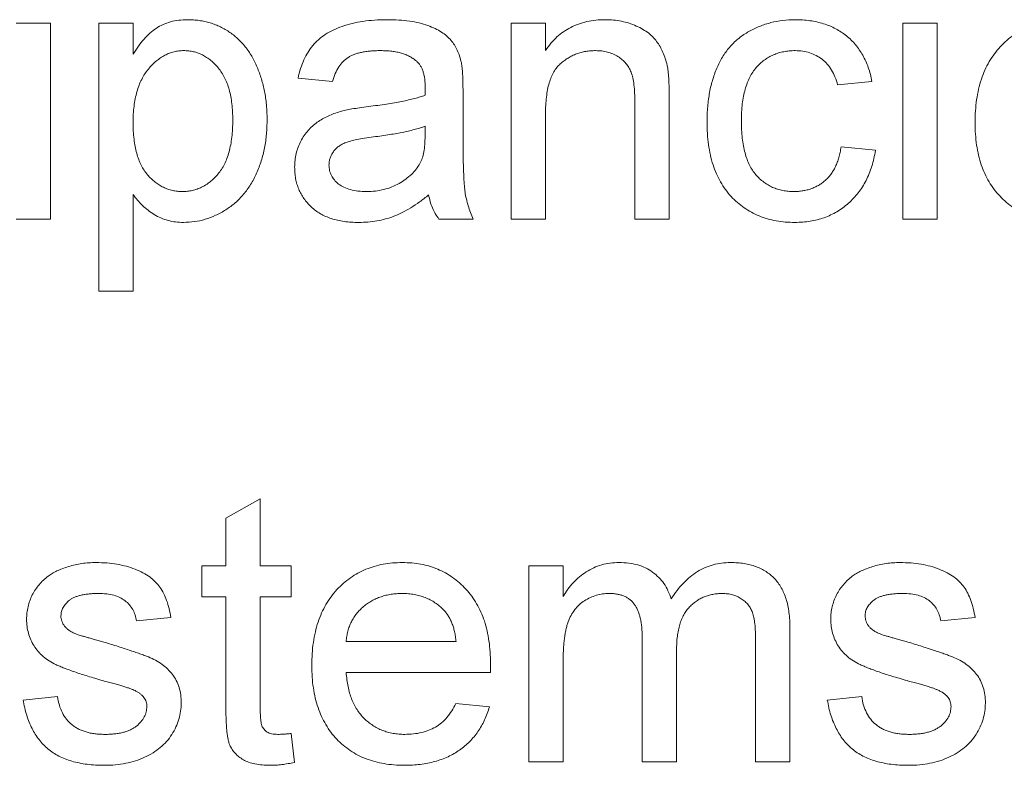
# Paper-space layout '_Back' of a CAD drawing. Units: millimetres. Extents: x -744 to 80, y -52 to 1931.
# Drawn here: x -321 to -313, y 499 to 504 of the extents above; entities that cross this region are included whole.
import ezdxf

# ---------------------------------------------------------------- set-up
doc = ezdxf.new("R2010")
doc.units = ezdxf.units.MM

psp = doc.layouts.new('_Back')

# ---------------------------------------------------------------- linework, layer by layer
at = {"color": 7, "linetype": 'Continuous', "lineweight": 15}
for p, q in [((-320.8053, 504.2229), (-320.5419, 504.2229)), ((-320.5419, 504.2229), (-320.5419, 502.7214)), ((-320.1731, 502.1682), (-320.1731, 504.2229)), ((-320.1731, 504.2229), (-319.9097, 504.2229)), ((-319.9097, 504.2229), (-319.9097, 503.9846)), ((-317.0121, 502.7214), (-317.0121, 504.2229)), ((-317.0121, 504.2229), (-316.7487, 504.2229)), ((-316.7487, 504.2229), (-316.7487, 504.0134)), ((-314.0092, 504.2229), (-313.7457, 504.2229)), ((-314.0092, 502.7214), (-314.0092, 504.2229)), ((-313.7457, 504.2229), (-313.7457, 502.7214)), ((-318.3819, 503.7751), (-318.6453, 503.8014)), ((-314.2462, 503.7751), (-314.5096, 503.7487)), ((-317.3809, 503.6948), (-317.3809, 503.3734)), ((-316.0638, 502.7214), (-316.0638, 503.6178)), ((-315.8004, 503.6401), (-315.8004, 502.7214)), ((-316.7487, 503.5265), (-316.7487, 502.7214)), ((-317.6719, 503.3561), (-317.6707, 503.4326)), ((-314.4833, 503.2746), (-314.2199, 503.2482)), ((-319.9097, 502.9099), (-319.9097, 502.1682)), ((-320.5419, 502.7214), (-320.8053, 502.7214)), ((-317.3019, 502.7214), (-317.5653, 502.7214)), ((-316.7487, 502.7214), (-317.0121, 502.7214)), ((-315.8004, 502.7214), (-316.0638, 502.7214)), ((-313.7457, 502.7214), (-314.0092, 502.7214)), ((-319.9097, 502.1682), (-320.1731, 502.1682)), ((-319.1985, 500.4274), (-318.9351, 500.5772)), ((-318.9351, 500.5772), (-318.9351, 500.0619)), ((-319.1985, 500.0619), (-319.1985, 500.4274)), ((-319.3829, 499.8248), (-319.3829, 500.0619)), ((-319.3829, 500.0619), (-319.1985, 500.0619)), ((-318.9351, 500.0619), (-318.698, 500.0619)), ((-318.698, 500.0619), (-318.698, 499.8248)), ((-316.8771, 500.0619), (-316.6137, 500.0619)), ((-316.8771, 498.5604), (-316.8771, 500.0619)), ((-316.6137, 500.0619), (-316.6137, 499.8277)), ((-319.1985, 499.8248), (-319.3829, 499.8248)), ((-319.1985, 498.9823), (-319.1985, 499.8248)), ((-318.698, 499.8248), (-318.9351, 499.8248)), ((-318.9351, 499.8248), (-318.9351, 498.9728)), ((-319.6199, 499.6667), (-319.8834, 499.6404)), ((-313.456, 499.6667), (-313.7194, 499.6404)), ((-314.8751, 499.5861), (-314.8751, 498.5604)), ((-318.2765, 499.4823), (-317.4336, 499.4823)), ((-316.0078, 498.5604), (-316.0078, 499.5182)), ((-315.1386, 498.5604), (-315.1386, 499.4889)), ((-315.7444, 499.4169), (-315.7444, 498.5604)), ((-316.6137, 499.3251), (-316.6137, 498.5604)), ((-317.1714, 499.2453), (-318.2765, 499.2453)), ((-320.7526, 499.0345), (-320.4892, 499.0609)), ((-317.4365, 499.0082), (-317.1784, 498.9819)), ((-314.5887, 499.0345), (-314.3253, 499.0609)), ((-318.698, 498.7777), (-318.6716, 498.5567)), ((-316.6137, 498.5604), (-316.8771, 498.5604)), ((-315.7444, 498.5604), (-316.0078, 498.5604)), ((-314.8751, 498.5604), (-315.1386, 498.5604))]:
    psp.add_line(p, q, dxfattribs=at)
for points, knots in [([(-319.9097, 503.9846), (-319.8965, 504.0055), (-319.871, 504.0459), (-319.8282, 504.1004), (-319.7822, 504.146), (-319.7335, 504.1841), (-319.6803, 504.2133), (-319.6224, 504.2346), (-319.559, 504.247), (-319.515, 504.2485), (-319.4923, 504.2492)], [0, 0, 0, 0, 0.142734, 0.274956, 0.39849, 0.515177, 0.62981, 0.746853, 0.869328, 1, 1, 1, 1]), ([(-319.4923, 504.2492), (-319.4772, 504.2489), (-319.4474, 504.2482), (-319.4032, 504.2435), (-319.3603, 504.2363), (-319.3187, 504.2256), (-319.2787, 504.2115), (-319.2401, 504.1944), (-319.2026, 504.1748), (-319.1668, 504.1516), (-319.1329, 504.1257), (-319.1004, 504.0978), (-319.0708, 504.0665), (-319.0427, 504.0334), (-319.0172, 503.9974), (-318.9941, 503.9587), (-318.9727, 503.9179), (-318.9475, 503.8596), (-318.9207, 503.7832), (-318.899, 503.6868), (-318.8848, 503.5864), (-318.8832, 503.518), (-318.8824, 503.4832)], [0, 0, 0, 0, 0.04121, 0.081481, 0.120996, 0.160043, 0.198525, 0.236577, 0.275095, 0.313831, 0.352844, 0.391585, 0.430509, 0.470104, 0.510101, 0.550744, 0.592943, 0.635861, 0.723833, 0.813378, 0.90519, 1, 1, 1, 1]), ([(-318.6453, 503.8014), (-318.6393, 503.8261), (-318.6276, 503.8738), (-318.6019, 503.9404), (-318.5708, 503.9995), (-318.5344, 504.0523), (-318.4896, 504.0978), (-318.4371, 504.1379), (-318.3755, 504.1713), (-318.3061, 504.1996), (-318.2294, 504.222), (-318.1463, 504.2379), (-318.0575, 504.2474), (-317.9964, 504.2486), (-317.9649, 504.2492)], [0, 0, 0, 0, 0.085104, 0.164331, 0.238077, 0.308278, 0.378099, 0.450841, 0.528541, 0.611943, 0.701454, 0.795479, 0.894775, 1, 1, 1, 1]), ([(-317.9649, 504.2492), (-317.9342, 504.2487), (-317.8756, 504.2477), (-317.7923, 504.2396), (-317.7179, 504.226), (-317.6526, 504.2062), (-317.5959, 504.1821), (-317.5469, 504.1557), (-317.5058, 504.1259), (-317.4724, 504.0927), (-317.4456, 504.0555), (-317.4239, 504.0144), (-317.4058, 503.969), (-317.3978, 503.9367), (-317.3937, 503.9199)], [0, 0, 0, 0, 0.127702, 0.243368, 0.347189, 0.441283, 0.526055, 0.60282, 0.672114, 0.735775, 0.797778, 0.861765, 0.928534, 1, 1, 1, 1]), ([(-316.7487, 504.0134), (-316.7351, 504.0321), (-316.7085, 504.0688), (-316.6621, 504.1174), (-316.6109, 504.1579), (-316.5559, 504.1919), (-316.4958, 504.2173), (-316.4316, 504.2359), (-316.3629, 504.2472), (-316.3156, 504.2485), (-316.2914, 504.2492)], [0, 0, 0, 0, 0.128951, 0.252973, 0.373396, 0.492638, 0.612688, 0.736276, 0.865056, 1, 1, 1, 1]), ([(-316.2914, 504.2492), (-316.2703, 504.2487), (-316.2284, 504.2477), (-316.1671, 504.2385), (-316.1084, 504.2231), (-316.053, 504.202), (-316.0024, 504.1757), (-315.9571, 504.1465), (-315.9198, 504.1118), (-315.8888, 504.0737), (-315.8636, 504.0319), (-315.8426, 503.9868), (-315.8255, 503.938), (-315.8179, 503.9037), (-315.814, 503.8862)], [0, 0, 0, 0, 0.09645, 0.190682, 0.281885, 0.372981, 0.460286, 0.541495, 0.618093, 0.691476, 0.764762, 0.840053, 0.91821, 1, 1, 1, 1]), ([(-315.5106, 503.4664), (-315.5104, 503.4861), (-315.5099, 503.5251), (-315.5062, 503.5827), (-315.5001, 503.6383), (-315.4913, 503.692), (-315.4805, 503.7439), (-315.4663, 503.7937), (-315.4503, 503.8417), (-315.4319, 503.8877), (-315.4109, 503.9315), (-315.3872, 503.9726), (-315.3605, 504.0107), (-315.3318, 504.0463), (-315.2999, 504.0788), (-315.2657, 504.1086), (-315.2289, 504.1354), (-315.1768, 504.167), (-315.1078, 504.1999), (-315.0207, 504.2285), (-314.9299, 504.2459), (-314.8681, 504.2481), (-314.8369, 504.2492)], [0, 0, 0, 0, 0.05069, 0.100064, 0.147868, 0.194213, 0.239564, 0.283798, 0.326868, 0.369348, 0.410747, 0.451432, 0.490875, 0.5299, 0.568726, 0.607396, 0.646183, 0.685355, 0.76375, 0.841544, 0.919958, 1, 1, 1, 1]), ([(-314.8369, 504.2492), (-314.8172, 504.2488), (-314.7787, 504.248), (-314.7224, 504.2422), (-314.6687, 504.2328), (-314.6179, 504.2192), (-314.5696, 504.2019), (-314.5243, 504.1804), (-314.4817, 504.1553), (-314.4421, 504.1263), (-314.4054, 504.0939), (-314.3725, 504.0578), (-314.3424, 504.0189), (-314.3163, 503.9764), (-314.2929, 503.9309), (-314.2739, 503.8817), (-314.2575, 503.8297), (-314.25, 503.7935), (-314.2462, 503.7751)], [0, 0, 0, 0, 0.070794, 0.13893, 0.203761, 0.267247, 0.328285, 0.388484, 0.447711, 0.506494, 0.565373, 0.623849, 0.682432, 0.742429, 0.8035, 0.866802, 0.932061, 1, 1, 1, 1]), ([(-313.456, 503.4594), (-313.4555, 503.4899), (-313.4545, 503.549), (-313.4453, 503.6352), (-313.4301, 503.7161), (-313.4095, 503.7921), (-313.3821, 503.8627), (-313.3487, 503.9279), (-313.3095, 503.9881), (-313.2641, 504.0424), (-313.2138, 504.0908), (-313.1603, 504.1337), (-313.1025, 504.1692), (-313.0414, 504.1986), (-312.9766, 504.2212), (-312.9084, 504.2379), (-312.8364, 504.2473), (-312.7872, 504.2486), (-312.762, 504.2492)], [0, 0, 0, 0, 0.077019, 0.149548, 0.218714, 0.284923, 0.348159, 0.409728, 0.469839, 0.529421, 0.588276, 0.64579, 0.702469, 0.75939, 0.816748, 0.875621, 0.936482, 1, 1, 1, 1]), ([(-319.5216, 504.0121), (-319.5342, 504.0118), (-319.5593, 504.0111), (-319.5962, 504.0042), (-319.6319, 503.9931), (-319.6663, 503.9771), (-319.6999, 503.9572), (-319.7324, 503.933), (-319.7634, 503.9036), (-319.7933, 503.8706), (-319.8209, 503.8333), (-319.8449, 503.7917), (-319.8651, 503.7462), (-319.8815, 503.6965), (-319.8942, 503.6429), (-319.903, 503.5854), (-319.9091, 503.524), (-319.9095, 503.4816), (-319.9097, 503.4598)], [0, 0, 0, 0, 0.0504308, 0.0999262, 0.1492639, 0.1992292, 0.2507648, 0.3047339, 0.3608877, 0.4205718, 0.4824251, 0.5457006, 0.611613, 0.6808483, 0.7539993, 0.8310285, 0.9129433, 1, 1, 1, 1]), ([(-319.1458, 503.4795), (-319.146, 503.5011), (-319.1466, 503.5429), (-319.152, 503.6034), (-319.1606, 503.6598), (-319.1723, 503.712), (-319.1879, 503.7602), (-319.2073, 503.804), (-319.23, 503.8438), (-319.256, 503.8792), (-319.2843, 503.9104), (-319.3143, 503.9375), (-319.3453, 503.9606), (-319.378, 503.9793), (-319.4118, 503.9945), (-319.4473, 504.0045), (-319.484, 504.011), (-319.5089, 504.0118), (-319.5216, 504.0121)], [0, 0, 0, 0, 0.08861, 0.171872, 0.249514, 0.323013, 0.391883, 0.457305, 0.519728, 0.579877, 0.637793, 0.692521, 0.745785, 0.796592, 0.847119, 0.89765, 0.948016, 1, 1, 1, 1]), ([(-318.0123, 504.0121), (-318.026, 504.012), (-318.0524, 504.0117), (-318.0907, 504.0092), (-318.1262, 504.0052), (-318.159, 503.9995), (-318.1888, 503.9921), (-318.2162, 503.9835), (-318.2407, 503.973), (-318.2698, 503.9562), (-318.3026, 503.9292), (-318.3347, 503.8865), (-318.3628, 503.835), (-318.3753, 503.7958), (-318.3819, 503.7751)], [0, 0, 0, 0, 0.0851828, 0.1637017, 0.2382837, 0.306613, 0.3706461, 0.4288212, 0.484512, 0.5356398, 0.6372694, 0.7452789, 0.8653142, 1, 1, 1, 1]), ([(-317.7386, 503.9327), (-317.7465, 503.9391), (-317.7627, 503.9522), (-317.7906, 503.9678), (-317.8206, 503.9821), (-317.8536, 503.9931), (-317.8893, 504.0016), (-317.9279, 504.0078), (-317.9691, 504.0115), (-317.9976, 504.0119), (-318.0123, 504.0121)], [0, 0, 0, 0, 0.10497, 0.21464, 0.328561, 0.446665, 0.573274, 0.706537, 0.848573, 1, 1, 1, 1]), ([(-316.3647, 504.0121), (-316.3776, 504.0118), (-316.4029, 504.0111), (-316.4404, 504.0067), (-316.4761, 503.998), (-316.511, 503.9878), (-316.544, 503.973), (-316.5759, 503.9558), (-316.6064, 503.935), (-316.6358, 503.9112), (-316.6634, 503.8831), (-316.6862, 503.8484), (-316.7055, 503.8084), (-316.7217, 503.7631), (-316.7336, 503.7118), (-316.7426, 503.655), (-316.7479, 503.5926), (-316.7484, 503.5491), (-316.7487, 503.5265)], [0, 0, 0, 0, 0.05474, 0.107494, 0.159432, 0.210592, 0.261398, 0.312429, 0.36439, 0.41773, 0.472461, 0.530716, 0.592905, 0.660261, 0.734487, 0.815792, 0.903972, 1, 1, 1, 1]), ([(-316.0638, 503.6178), (-316.064, 503.6417), (-316.0645, 503.6863), (-316.0697, 503.7483), (-316.0783, 503.8009), (-316.091, 503.845), (-316.1084, 503.8826), (-316.1315, 503.915), (-316.1598, 503.9439), (-316.1937, 503.9679), (-316.2316, 503.9877), (-316.2731, 504.0023), (-316.318, 504.0104), (-316.3489, 504.0116), (-316.3647, 504.0121)], [0, 0, 0, 0, 0.125547, 0.234154, 0.327129, 0.405411, 0.474787, 0.543633, 0.613514, 0.686384, 0.761237, 0.837662, 0.916892, 1, 1, 1, 1]), ([(-314.8352, 504.0121), (-314.8502, 504.0118), (-314.8795, 504.0111), (-314.9221, 504.0045), (-314.9629, 503.995), (-315.0012, 503.9802), (-315.0378, 503.9622), (-315.0721, 503.9399), (-315.1039, 503.9132), (-315.1337, 503.8827), (-315.1607, 503.8478), (-315.1842, 503.8082), (-315.2034, 503.7637), (-315.2195, 503.7148), (-315.2322, 503.6611), (-315.241, 503.6026), (-315.2464, 503.5395), (-315.247, 503.4959), (-315.2472, 503.4734)], [0, 0, 0, 0, 0.058407, 0.114122, 0.168129, 0.221319, 0.273983, 0.326987, 0.380581, 0.435847, 0.4927, 0.552462, 0.615019, 0.681542, 0.753079, 0.829996, 0.912188, 1, 1, 1, 1]), ([(-314.5096, 503.7487), (-314.5158, 503.7695), (-314.5274, 503.8093), (-314.5542, 503.8636), (-314.5878, 503.9094), (-314.6278, 503.947), (-314.6733, 503.976), (-314.7231, 503.9973), (-314.7778, 504.01), (-314.8157, 504.0114), (-314.8352, 504.0121)], [0, 0, 0, 0, 0.1427158, 0.2729535, 0.3965003, 0.5155114, 0.6326696, 0.7505933, 0.8712562, 1, 1, 1, 1]), ([(-317.6707, 503.731), (-317.671, 503.7425), (-317.6715, 503.7647), (-317.6742, 503.7967), (-317.6796, 503.826), (-317.6869, 503.8527), (-317.6962, 503.877), (-317.7084, 503.898), (-317.7219, 503.9171), (-317.733, 503.9275), (-317.7386, 503.9327)], [0, 0, 0, 0, 0.157694, 0.30275, 0.438168, 0.564705, 0.681763, 0.791831, 0.896524, 1, 1, 1, 1]), ([(-317.3937, 503.9199), (-317.3915, 503.9072), (-317.3866, 503.8779), (-317.3839, 503.8275), (-317.3812, 503.7652), (-317.381, 503.7196), (-317.3809, 503.6948)], [0, 0, 0, 0, 0.171461, 0.394486, 0.669995, 1, 1, 1, 1]), ([(-315.814, 503.8862), (-315.8128, 503.8798), (-315.8102, 503.866), (-315.8081, 503.8434), (-315.8055, 503.8176), (-315.8034, 503.7884), (-315.8025, 503.756), (-315.8009, 503.7203), (-315.8009, 503.6814), (-315.8006, 503.6542), (-315.8004, 503.6401)], [0, 0, 0, 0, 0.079515, 0.17013, 0.275678, 0.394386, 0.526238, 0.669757, 0.828207, 1, 1, 1, 1]), ([(-317.6719, 503.6697), (-317.6717, 503.677), (-317.6715, 503.6901), (-317.6712, 503.7077), (-317.6706, 503.7209), (-317.6706, 503.7281), (-317.6707, 503.731)], [0, 0, 0, 0, 0.35568, 0.644278, 0.859095, 1, 1, 1, 1]), ([(-318.1061, 503.5833), (-318.0824, 503.5864), (-318.0365, 503.5924), (-317.97, 503.6017), (-317.9084, 503.612), (-317.8517, 503.6228), (-317.7997, 503.6332), (-317.7528, 503.6448), (-317.7106, 503.6566), (-317.6843, 503.6655), (-317.6719, 503.6697)], [0, 0, 0, 0, 0.161961, 0.31289, 0.454014, 0.584335, 0.703729, 0.812669, 0.911079, 1, 1, 1, 1]), ([(-318.6716, 503.1194), (-318.6711, 503.1373), (-318.6702, 503.1725), (-318.6607, 503.2238), (-318.646, 503.2729), (-318.6248, 503.3189), (-318.5991, 503.3615), (-318.5691, 503.4001), (-318.5359, 503.4346), (-318.4982, 503.4639), (-318.4579, 503.4891), (-318.4152, 503.5116), (-318.37, 503.5306), (-318.3385, 503.5404), (-318.3226, 503.5454)], [0, 0, 0, 0, 0.090097, 0.177251, 0.262629, 0.347796, 0.431944, 0.513339, 0.593599, 0.672931, 0.753185, 0.833668, 0.916182, 1, 1, 1, 1]), ([(-318.3226, 503.5454), (-318.3092, 503.5488), (-318.2794, 503.5565), (-318.2297, 503.5653), (-318.171, 503.5751), (-318.1288, 503.5804), (-318.1061, 503.5833)], [0, 0, 0, 0, 0.188812, 0.4193, 0.688495, 1, 1, 1, 1]), ([(-319.9097, 503.4598), (-319.9094, 503.438), (-319.909, 503.3957), (-319.9034, 503.3347), (-319.895, 503.2782), (-319.8832, 503.2259), (-319.8676, 503.1781), (-319.8487, 503.1346), (-319.8264, 503.0954), (-319.8004, 503.0609), (-319.7717, 503.031), (-319.7422, 503.0042), (-319.7108, 502.982), (-319.678, 502.9636), (-319.6436, 502.9495), (-319.6076, 502.9398), (-319.5704, 502.9332), (-319.5451, 502.9325), (-319.5323, 502.9321)], [0, 0, 0, 0, 0.0898397, 0.1737594, 0.2520478, 0.3250797, 0.3940285, 0.4587797, 0.5200133, 0.5793226, 0.6360613, 0.6904749, 0.7431364, 0.794214, 0.8448777, 0.8958552, 0.947393, 1, 1, 1, 1]), ([(-319.5323, 502.9321), (-319.5192, 502.9325), (-319.4934, 502.9333), (-319.4553, 502.9395), (-319.419, 502.9505), (-319.3839, 502.9648), (-319.3506, 502.9841), (-319.3181, 503.0067), (-319.2878, 503.0343), (-319.2584, 503.0654), (-319.2315, 503.1013), (-319.2084, 503.1419), (-319.1892, 503.1872), (-319.1731, 503.2367), (-319.1609, 503.2911), (-319.152, 503.3498), (-319.1466, 503.4132), (-319.1461, 503.4569), (-319.1458, 503.4795)], [0, 0, 0, 0, 0.052073, 0.103097, 0.153325, 0.203136, 0.254125, 0.306368, 0.360644, 0.417574, 0.47702, 0.538803, 0.603778, 0.672846, 0.746409, 0.825605, 0.909656, 1, 1, 1, 1]), ([(-318.8824, 503.4832), (-318.8832, 503.4461), (-318.885, 503.3735), (-318.9006, 503.2674), (-318.926, 503.167), (-318.9557, 503.0877), (-318.9841, 503.0281), (-319.0082, 502.9865), (-319.034, 502.9474), (-319.0621, 502.9107), (-319.0931, 502.8771), (-319.126, 502.8457), (-319.1611, 502.8171), (-319.2107, 502.7836), (-319.2752, 502.7486), (-319.3559, 502.7175), (-319.4389, 502.6987), (-319.4951, 502.6963), (-319.5232, 502.6951)], [0, 0, 0, 0, 0.097922, 0.191639, 0.282502, 0.37113, 0.41456, 0.456758, 0.498059, 0.538353, 0.578616, 0.618595, 0.658262, 0.698158, 0.776463, 0.851692, 0.925888, 1, 1, 1, 1]), ([(-314.8364, 502.6951), (-314.8612, 502.6957), (-314.9097, 502.6971), (-314.9806, 502.706), (-315.0477, 502.7218), (-315.1111, 502.7436), (-315.1709, 502.7717), (-315.2265, 502.8066), (-315.2789, 502.8471), (-315.3269, 502.8941), (-315.3703, 502.9468), (-315.4078, 503.0054), (-315.4402, 503.069), (-315.466, 503.1382), (-315.4861, 503.2126), (-315.5004, 503.2925), (-315.5091, 503.3777), (-315.5101, 503.4363), (-315.5106, 503.4664)], [0, 0, 0, 0, 0.06395, 0.125495, 0.184553, 0.242023, 0.298544, 0.354978, 0.411633, 0.469612, 0.528372, 0.587935, 0.649204, 0.712555, 0.778766, 0.848384, 0.922231, 1, 1, 1, 1]), ([(-315.2472, 503.4734), (-315.247, 503.4504), (-315.2465, 503.4063), (-315.2409, 503.3426), (-315.2326, 503.2835), (-315.2202, 503.2293), (-315.2053, 503.1796), (-315.1858, 503.1351), (-315.1632, 503.0952), (-315.1371, 503.0604), (-315.1081, 503.0301), (-315.0766, 503.0043), (-315.0435, 502.9816), (-315.0079, 502.9635), (-314.9702, 502.9494), (-314.9304, 502.9397), (-314.8887, 502.9332), (-314.8601, 502.9325), (-314.8455, 502.9321)], [0, 0, 0, 0, 0.089964, 0.173195, 0.251034, 0.323935, 0.391049, 0.454481, 0.514066, 0.570614, 0.625082, 0.678246, 0.730226, 0.782251, 0.834568, 0.88786, 0.94285, 1, 1, 1, 1]), ([(-312.748, 502.6951), (-312.7746, 502.6957), (-312.8262, 502.6969), (-312.9017, 502.7066), (-312.973, 502.722), (-313.0403, 502.7439), (-313.1031, 502.7723), (-313.1616, 502.8073), (-313.2162, 502.8481), (-313.266, 502.8953), (-313.3111, 502.9479), (-313.3497, 503.0063), (-313.3831, 503.0693), (-313.4097, 503.1378), (-313.4307, 503.211), (-313.4452, 503.2895), (-313.4546, 503.3727), (-313.4555, 503.43), (-313.456, 503.4594)], [0, 0, 0, 0, 0.067351, 0.1313136, 0.1930715, 0.252502, 0.3107048, 0.3679301, 0.4254606, 0.4834248, 0.5420438, 0.6011297, 0.6610197, 0.7228533, 0.7874137, 0.854497, 0.9253448, 1, 1, 1, 1]), ([(-317.6707, 503.4326), (-317.6823, 503.4285), (-317.7068, 503.4198), (-317.7463, 503.4093), (-317.7895, 503.3977), (-317.8371, 503.3878), (-317.8886, 503.3773), (-317.9446, 503.368), (-318.0044, 503.359), (-318.0457, 503.3535), (-318.067, 503.3507)], [0, 0, 0, 0, 0.091169, 0.192402, 0.302457, 0.421923, 0.552321, 0.691338, 0.841219, 1, 1, 1, 1]), ([(-318.067, 503.3507), (-318.0902, 503.3476), (-318.1331, 503.3419), (-318.1916, 503.3312), (-318.2392, 503.3204), (-318.2772, 503.3089), (-318.3081, 503.2954), (-318.3337, 503.2785), (-318.3564, 503.2597), (-318.3749, 503.2376), (-318.3899, 503.2139), (-318.4001, 503.1883), (-318.4072, 503.1618), (-318.4079, 503.1435), (-318.4082, 503.1342)], [0, 0, 0, 0, 0.157185, 0.29012, 0.398897, 0.484813, 0.556527, 0.62447, 0.689792, 0.753816, 0.816677, 0.877383, 0.938132, 1, 1, 1, 1]), ([(-317.711, 503.1478), (-317.7047, 503.1608), (-317.6913, 503.1887), (-317.6807, 503.2377), (-317.6729, 503.2941), (-317.6723, 503.3345), (-317.6719, 503.3561)], [0, 0, 0, 0, 0.2016554, 0.4336305, 0.6976394, 1, 1, 1, 1]), ([(-317.3809, 503.3734), (-317.3807, 503.3465), (-317.3805, 503.2951), (-317.3803, 503.2217), (-317.3791, 503.1556), (-317.3768, 503.0965), (-317.3749, 503.0445), (-317.3727, 502.9994), (-317.3694, 502.9617), (-317.3646, 502.9209), (-317.3561, 502.8752), (-317.3419, 502.8228), (-317.3245, 502.7711), (-317.3094, 502.738), (-317.3019, 502.7214)], [0, 0, 0, 0, 0.121729, 0.23228, 0.332288, 0.421154, 0.500089, 0.567887, 0.625241, 0.671538, 0.75364, 0.835292, 0.91739, 1, 1, 1, 1]), ([(-314.8455, 502.9321), (-314.8338, 502.9323), (-314.8108, 502.9327), (-314.777, 502.9371), (-314.7446, 502.9435), (-314.7137, 502.9526), (-314.6844, 502.9647), (-314.6564, 502.979), (-314.6298, 502.9959), (-314.6052, 503.0159), (-314.5817, 503.038), (-314.5614, 503.0638), (-314.5426, 503.0919), (-314.5263, 503.123), (-314.5117, 503.1568), (-314.5001, 503.1936), (-314.4899, 503.2329), (-314.4855, 503.2604), (-314.4833, 503.2746)], [0, 0, 0, 0, 0.063436, 0.125047, 0.185165, 0.242744, 0.299945, 0.356986, 0.413675, 0.470983, 0.529005, 0.58841, 0.649227, 0.712623, 0.77912, 0.848934, 0.922015, 1, 1, 1, 1]), ([(-314.2199, 503.2482), (-314.2235, 503.2272), (-314.2307, 503.1858), (-314.247, 503.1259), (-314.2669, 503.0696), (-314.2911, 503.0168), (-314.3189, 502.9675), (-314.3509, 502.9217), (-314.3869, 502.8796), (-314.4265, 502.8411), (-314.4696, 502.8069), (-314.5148, 502.7766), (-314.5628, 502.7516), (-314.6129, 502.7308), (-314.6654, 502.7147), (-314.7204, 502.7031), (-314.7777, 502.6967), (-314.8167, 502.6956), (-314.8364, 502.6951)], [0, 0, 0, 0, 0.0703931, 0.138268, 0.2040391, 0.2671513, 0.3294997, 0.3901958, 0.4507974, 0.511856, 0.5720041, 0.6316816, 0.6909261, 0.7501085, 0.8101632, 0.871602, 0.9348501, 1, 1, 1, 1]), ([(-318.1802, 502.6951), (-318.1994, 502.6955), (-318.2367, 502.6964), (-318.291, 502.7016), (-318.3418, 502.711), (-318.3892, 502.7243), (-318.4336, 502.7404), (-318.4742, 502.7613), (-318.5115, 502.7855), (-318.5448, 502.8137), (-318.5744, 502.8446), (-318.6006, 502.8776), (-318.6224, 502.9129), (-318.6407, 502.95), (-318.6548, 502.9895), (-318.6646, 503.0311), (-318.6704, 503.0746), (-318.6712, 503.1043), (-318.6716, 503.1194)], [0, 0, 0, 0, 0.078668, 0.152594, 0.222863, 0.289895, 0.354043, 0.415825, 0.476257, 0.535647, 0.59403, 0.651213, 0.707464, 0.763721, 0.820383, 0.878679, 0.938165, 1, 1, 1, 1]), ([(-318.4082, 503.1342), (-318.4074, 503.1202), (-318.4059, 503.0927), (-318.3909, 503.0539), (-318.3675, 503.0187), (-318.335, 502.9876), (-318.2932, 502.9625), (-318.2427, 502.9445), (-318.1841, 502.9341), (-318.1422, 502.9328), (-318.1201, 502.9321)], [0, 0, 0, 0, 0.106158, 0.208644, 0.312683, 0.425749, 0.548145, 0.681695, 0.831509, 1, 1, 1, 1]), ([(-318.1201, 502.9321), (-318.0974, 502.9327), (-318.0529, 502.9339), (-317.9883, 502.9465), (-317.9272, 502.9655), (-317.871, 502.9929), (-317.8203, 503.0254), (-317.7764, 503.0623), (-317.739, 503.1024), (-317.7203, 503.1328), (-317.711, 503.1478)], [0, 0, 0, 0, 0.1405534, 0.2755162, 0.406786, 0.536132, 0.6616487, 0.7793756, 0.8907749, 1, 1, 1, 1]), ([(-319.5232, 502.6951), (-319.5436, 502.6957), (-319.5834, 502.6969), (-319.6415, 502.7092), (-319.6966, 502.7277), (-319.7476, 502.755), (-319.7948, 502.7875), (-319.8377, 502.8243), (-319.8766, 502.8648), (-319.8986, 502.8948), (-319.9097, 502.9099)], [0, 0, 0, 0, 0.132563, 0.259331, 0.385149, 0.510318, 0.635056, 0.757435, 0.878223, 1, 1, 1, 1]), ([(-317.6443, 502.9058), (-317.6674, 502.8876), (-317.7119, 502.8526), (-317.7798, 502.8074), (-317.8455, 502.7701), (-317.9102, 502.7416), (-317.9751, 502.7208), (-318.0414, 502.706), (-318.11, 502.6965), (-318.1566, 502.6956), (-318.1802, 502.6951)], [0, 0, 0, 0, 0.149631, 0.288282, 0.415682, 0.534026, 0.647897, 0.762563, 0.879642, 1, 1, 1, 1]), ([(-317.5653, 502.7214), (-317.575, 502.7349), (-317.5945, 502.7618), (-317.6163, 502.807), (-317.6343, 502.8549), (-317.6409, 502.8886), (-317.6443, 502.9058)], [0, 0, 0, 0, 0.245708, 0.491046, 0.741711, 1, 1, 1, 1]), ([(-320.5612, 499.9828), (-320.5509, 499.99), (-320.5294, 500.0051), (-320.4929, 500.0248), (-320.451, 500.0423), (-320.4046, 500.058), (-320.3549, 500.0718), (-320.3026, 500.081), (-320.2487, 500.087), (-320.2122, 500.0878), (-320.1937, 500.0882)], [0, 0, 0, 0, 0.097025, 0.203288, 0.319657, 0.447383, 0.581361, 0.718182, 0.85679, 1, 1, 1, 1]), ([(-320.1937, 500.0882), (-320.1661, 500.0876), (-320.1125, 500.0863), (-320.0347, 500.0769), (-319.9623, 500.0608), (-319.8954, 500.0389), (-319.8353, 500.0115), (-319.7827, 499.9796), (-319.739, 499.9421), (-319.7029, 499.9), (-319.674, 499.8516), (-319.6509, 499.7965), (-319.6323, 499.7342), (-319.6242, 499.6899), (-319.6199, 499.6667)], [0, 0, 0, 0, 0.10445, 0.202794, 0.29589, 0.38505, 0.46846, 0.545405, 0.617212, 0.685359, 0.754551, 0.829684, 0.910999, 1, 1, 1, 1]), ([(-318.5399, 499.2984), (-318.5394, 499.3288), (-318.5385, 499.388), (-318.5293, 499.4742), (-318.5141, 499.5551), (-318.4934, 499.631), (-318.466, 499.7016), (-318.4326, 499.7669), (-318.3934, 499.8271), (-318.348, 499.8814), (-318.2978, 499.9297), (-318.2443, 499.9727), (-318.1864, 500.0082), (-318.1254, 500.0376), (-318.0606, 500.0602), (-317.9924, 500.0769), (-317.9203, 500.0863), (-317.8711, 500.0876), (-317.846, 500.0882)], [0, 0, 0, 0, 0.077019, 0.149548, 0.218714, 0.284923, 0.348159, 0.409728, 0.469839, 0.529421, 0.588276, 0.64579, 0.702469, 0.75939, 0.816748, 0.875621, 0.936482, 1, 1, 1, 1]), ([(-317.846, 500.0882), (-317.8217, 500.0876), (-317.7741, 500.0864), (-317.7044, 500.0765), (-317.6379, 500.0612), (-317.5749, 500.0389), (-317.5156, 500.0096), (-317.4595, 499.9747), (-317.4068, 499.9331), (-317.358, 499.8854), (-317.3135, 499.8321), (-317.275, 499.7731), (-317.2424, 499.709), (-317.216, 499.6396), (-317.1956, 499.5651), (-317.1809, 499.4856), (-317.1716, 499.4009), (-317.1706, 499.3427), (-317.1702, 499.3128)], [0, 0, 0, 0, 0.062833, 0.122965, 0.181629, 0.238832, 0.295294, 0.352167, 0.409491, 0.468424, 0.528358, 0.588554, 0.650248, 0.713671, 0.780262, 0.849536, 0.922652, 1, 1, 1, 1]), ([(-316.6137, 499.8277), (-316.6021, 499.8467), (-316.5792, 499.8841), (-316.5368, 499.9342), (-316.4897, 499.979), (-316.4375, 500.0179), (-316.3801, 500.0494), (-316.3185, 500.0722), (-316.2528, 500.0856), (-316.2078, 500.0873), (-316.1848, 500.0882)], [0, 0, 0, 0, 0.1266046, 0.2497905, 0.3725244, 0.4960148, 0.6198314, 0.7439657, 0.869195, 1, 1, 1, 1]), ([(-316.1848, 500.0882), (-316.1598, 500.0874), (-316.1116, 500.086), (-316.043, 500.0718), (-315.9813, 500.0486), (-315.9268, 500.0163), (-315.8799, 499.9753), (-315.8396, 499.9274), (-315.8076, 499.8715), (-315.793, 499.8305), (-315.7856, 499.8096)], [0, 0, 0, 0, 0.142825, 0.274789, 0.39801, 0.517438, 0.634604, 0.751949, 0.87301, 1, 1, 1, 1]), ([(-315.7856, 499.8096), (-315.771, 499.8318), (-315.7427, 499.8748), (-315.693, 499.9312), (-315.6413, 499.9801), (-315.5856, 500.0196), (-315.5265, 500.0506), (-315.464, 500.0725), (-315.3981, 500.0855), (-315.3532, 500.0873), (-315.3304, 500.0882)], [0, 0, 0, 0, 0.142315, 0.275889, 0.402455, 0.523363, 0.641228, 0.759024, 0.877542, 1, 1, 1, 1]), ([(-315.3304, 500.0882), (-315.3126, 500.0878), (-315.2781, 500.087), (-315.2278, 500.0811), (-315.1806, 500.0719), (-315.1367, 500.0582), (-315.0958, 500.041), (-315.0579, 500.0199), (-315.0237, 499.9946), (-314.9924, 499.9656), (-314.9648, 499.9323), (-314.9403, 499.8952), (-314.9202, 499.8536), (-314.9039, 499.808), (-314.8905, 499.7585), (-314.8819, 499.7046), (-314.8758, 499.6467), (-314.8754, 499.6067), (-314.8751, 499.5861)], [0, 0, 0, 0, 0.068493, 0.133645, 0.195347, 0.254248, 0.311304, 0.366649, 0.421299, 0.475729, 0.531092, 0.588188, 0.64727, 0.709369, 0.775261, 0.845213, 0.920389, 1, 1, 1, 1]), ([(-314.3973, 499.9828), (-314.387, 499.99), (-314.3654, 500.0051), (-314.3289, 500.0248), (-314.287, 500.0423), (-314.2407, 500.058), (-314.1909, 500.0718), (-314.1387, 500.081), (-314.0848, 500.087), (-314.0483, 500.0878), (-314.0297, 500.0882)], [0, 0, 0, 0, 0.097025, 0.203288, 0.319657, 0.447383, 0.581361, 0.718182, 0.85679, 1, 1, 1, 1]), ([(-314.0297, 500.0882), (-314.0021, 500.0876), (-313.9485, 500.0863), (-313.8708, 500.0769), (-313.7983, 500.0608), (-313.7315, 500.0389), (-313.6714, 500.0115), (-313.6187, 499.9796), (-313.575, 499.9421), (-313.5389, 499.9), (-313.51, 499.8516), (-313.4869, 499.7965), (-313.4683, 499.7342), (-313.4602, 499.6899), (-313.456, 499.6667)], [0, 0, 0, 0, 0.1044496, 0.2027942, 0.2958901, 0.3850496, 0.4684597, 0.5454052, 0.6172123, 0.6853593, 0.7545506, 0.8296843, 0.9109994, 1, 1, 1, 1]), ([(-320.7263, 499.6527), (-320.7257, 499.6692), (-320.7246, 499.7019), (-320.7161, 499.7498), (-320.7026, 499.7961), (-320.683, 499.84), (-320.6591, 499.8815), (-320.6301, 499.919), (-320.5983, 499.9538), (-320.5736, 499.9731), (-320.5612, 499.9828)], [0, 0, 0, 0, 0.129253, 0.255825, 0.380344, 0.506009, 0.631784, 0.754583, 0.877056, 1, 1, 1, 1]), ([(-314.5623, 499.6527), (-314.5618, 499.6692), (-314.5606, 499.7019), (-314.5521, 499.7498), (-314.5386, 499.7961), (-314.519, 499.84), (-314.4951, 499.8815), (-314.4662, 499.919), (-314.4343, 499.9538), (-314.4096, 499.9731), (-314.3973, 499.9828)], [0, 0, 0, 0, 0.1292527, 0.2558252, 0.380344, 0.5060089, 0.6317842, 0.7545826, 0.8770558, 1, 1, 1, 1]), ([(-320.1744, 499.8511), (-320.1868, 499.851), (-320.2109, 499.8507), (-320.2457, 499.8483), (-320.2776, 499.844), (-320.3071, 499.8391), (-320.3334, 499.8314), (-320.3573, 499.823), (-320.3782, 499.8123), (-320.4018, 499.7968), (-320.4254, 499.7745), (-320.4474, 499.7455), (-320.4605, 499.7132), (-320.4621, 499.6907), (-320.4629, 499.6795)], [0, 0, 0, 0, 0.100169, 0.192847, 0.279388, 0.358822, 0.431987, 0.498837, 0.561835, 0.619828, 0.724953, 0.820265, 0.910183, 1, 1, 1, 1]), ([(-319.8834, 499.6404), (-319.8865, 499.6562), (-319.8926, 499.6868), (-319.911, 499.7293), (-319.9371, 499.7658), (-319.9703, 499.7968), (-320.0107, 499.8219), (-320.059, 499.8389), (-320.1142, 499.8498), (-320.1536, 499.8507), (-320.1744, 499.8511)], [0, 0, 0, 0, 0.121444, 0.235646, 0.346389, 0.458598, 0.576832, 0.702771, 0.843251, 1, 1, 1, 1]), ([(-317.8472, 499.8511), (-317.8616, 499.8508), (-317.8899, 499.8501), (-317.9314, 499.8455), (-317.9713, 499.8379), (-318.0093, 499.8265), (-318.0457, 499.8128), (-318.0802, 499.7951), (-318.113, 499.7747), (-318.144, 499.7512), (-318.172, 499.725), (-318.1977, 499.697), (-318.2189, 499.6661), (-318.2377, 499.6337), (-318.2525, 499.5988), (-318.2641, 499.5619), (-318.2723, 499.5228), (-318.2751, 499.496), (-318.2765, 499.4823)], [0, 0, 0, 0, 0.068919, 0.134905, 0.199736, 0.262624, 0.324501, 0.385514, 0.447391, 0.509178, 0.570905, 0.630822, 0.690144, 0.749777, 0.809719, 0.870915, 0.934591, 1, 1, 1, 1]), ([(-317.5303, 499.7252), (-317.5407, 499.7353), (-317.5611, 499.7553), (-317.5952, 499.781), (-317.6319, 499.8023), (-317.6704, 499.8208), (-317.7116, 499.8341), (-317.7546, 499.8442), (-317.8002, 499.8499), (-317.8313, 499.8507), (-317.8472, 499.8511)], [0, 0, 0, 0, 0.123686, 0.244301, 0.364229, 0.486002, 0.608441, 0.73367, 0.863772, 1, 1, 1, 1]), ([(-316.2605, 499.8511), (-316.2773, 499.8506), (-316.3106, 499.8495), (-316.3592, 499.8381), (-316.4059, 499.8207), (-316.4502, 499.7966), (-316.4909, 499.7659), (-316.5255, 499.7276), (-316.5539, 499.683), (-316.5727, 499.6413), (-316.5847, 499.6042), (-316.5923, 499.5729), (-316.5989, 499.5389), (-316.6041, 499.5018), (-316.6088, 499.4619), (-316.6113, 499.4188), (-316.6137, 499.373), (-316.6137, 499.3414), (-316.6137, 499.3251)], [0, 0, 0, 0, 0.069874, 0.138371, 0.206732, 0.277065, 0.347592, 0.417982, 0.490746, 0.567227, 0.608073, 0.652844, 0.701153, 0.752556, 0.808916, 0.868487, 0.931988, 1, 1, 1, 1]), ([(-316.0078, 499.5182), (-316.0079, 499.5316), (-316.0081, 499.5576), (-316.0113, 499.5953), (-316.0154, 499.6306), (-316.0222, 499.6631), (-316.0302, 499.6931), (-316.0406, 499.7203), (-316.0524, 499.7453), (-316.0665, 499.7676), (-316.0825, 499.7876), (-316.101, 499.8047), (-316.1217, 499.8193), (-316.1451, 499.8308), (-316.1707, 499.8398), (-316.1985, 499.8463), (-316.2287, 499.8506), (-316.2497, 499.8509), (-316.2605, 499.8511)], [0, 0, 0, 0, 0.08411, 0.162426, 0.236822, 0.305987, 0.370108, 0.430668, 0.487851, 0.542607, 0.595677, 0.647283, 0.699654, 0.753379, 0.80983, 0.868938, 0.932163, 1, 1, 1, 1]), ([(-315.3937, 499.8511), (-315.4061, 499.8508), (-315.4304, 499.8503), (-315.4659, 499.845), (-315.5, 499.8375), (-315.5321, 499.8257), (-315.5629, 499.8112), (-315.5922, 499.7936), (-315.6195, 499.7722), (-315.6454, 499.7481), (-315.6693, 499.7204), (-315.6895, 499.6884), (-315.7061, 499.6524), (-315.7203, 499.6127), (-315.7312, 499.5693), (-315.739, 499.522), (-315.7434, 499.4708), (-315.7441, 499.4353), (-315.7444, 499.4169)], [0, 0, 0, 0, 0.058561, 0.115006, 0.169721, 0.223592, 0.276804, 0.330761, 0.38498, 0.441087, 0.498268, 0.557596, 0.620115, 0.685704, 0.756808, 0.831935, 0.912856, 1, 1, 1, 1]), ([(-315.1386, 499.4889), (-315.1389, 499.5121), (-315.1396, 499.5551), (-315.143, 499.6145), (-315.1509, 499.6633), (-315.1608, 499.7033), (-315.1756, 499.7363), (-315.1945, 499.765), (-315.2191, 499.79), (-315.2477, 499.8116), (-315.2799, 499.8295), (-315.3153, 499.8423), (-315.3536, 499.8498), (-315.3801, 499.8507), (-315.3937, 499.8511)], [0, 0, 0, 0, 0.136425, 0.252916, 0.349371, 0.427089, 0.49428, 0.561205, 0.628551, 0.699409, 0.771288, 0.844304, 0.919958, 1, 1, 1, 1]), ([(-314.0104, 499.8511), (-314.0229, 499.851), (-314.0469, 499.8507), (-314.0817, 499.8483), (-314.1137, 499.844), (-314.1431, 499.8391), (-314.1694, 499.8314), (-314.1933, 499.823), (-314.2142, 499.8123), (-314.2379, 499.7968), (-314.2614, 499.7745), (-314.2834, 499.7455), (-314.2965, 499.7132), (-314.2981, 499.6907), (-314.2989, 499.6795)], [0, 0, 0, 0, 0.100169, 0.192847, 0.279388, 0.358822, 0.431987, 0.498837, 0.561835, 0.619828, 0.724953, 0.820265, 0.910183, 1, 1, 1, 1]), ([(-313.7194, 499.6404), (-313.7225, 499.6562), (-313.7286, 499.6868), (-313.747, 499.7293), (-313.7732, 499.7658), (-313.8064, 499.7968), (-313.8468, 499.8219), (-313.895, 499.8389), (-313.9502, 499.8498), (-313.9896, 499.8507), (-314.0104, 499.8511)], [0, 0, 0, 0, 0.121444, 0.235646, 0.346389, 0.458598, 0.576832, 0.702771, 0.843251, 1, 1, 1, 1]), ([(-317.4336, 499.4823), (-317.4352, 499.4954), (-317.4385, 499.5209), (-317.4453, 499.5578), (-317.4544, 499.5922), (-317.4654, 499.6239), (-317.4787, 499.6531), (-317.4938, 499.6797), (-317.5107, 499.704), (-317.5238, 499.7182), (-317.5303, 499.7252)], [0, 0, 0, 0, 0.148165, 0.289694, 0.422377, 0.548462, 0.667394, 0.782966, 0.892721, 1, 1, 1, 1]), ([(-320.1418, 499.1831), (-320.1619, 499.189), (-320.2005, 499.2003), (-320.2561, 499.2172), (-320.3074, 499.2333), (-320.3545, 499.2487), (-320.3973, 499.264), (-320.4358, 499.2783), (-320.4699, 499.2924), (-320.5094, 499.3093), (-320.5529, 499.333), (-320.5989, 499.3665), (-320.6378, 499.4055), (-320.6701, 499.4489), (-320.6954, 499.4961), (-320.713, 499.5463), (-320.7242, 499.5987), (-320.7256, 499.6346), (-320.7263, 499.6527)], [0, 0, 0, 0, 0.076628, 0.147662, 0.213108, 0.274086, 0.329662, 0.379691, 0.424849, 0.464978, 0.537305, 0.606082, 0.673011, 0.738866, 0.803961, 0.868614, 0.933388, 1, 1, 1, 1]), ([(-320.4629, 499.6795), (-320.4626, 499.6723), (-320.4621, 499.6582), (-320.4564, 499.6378), (-320.4477, 499.6184), (-320.4395, 499.6068), (-320.4353, 499.6009)], [0, 0, 0, 0, 0.253034, 0.498993, 0.744328, 1, 1, 1, 1]), ([(-313.9779, 499.1831), (-313.9979, 499.189), (-314.0365, 499.2003), (-314.0921, 499.2172), (-314.1434, 499.2333), (-314.1906, 499.2487), (-314.2333, 499.264), (-314.2718, 499.2783), (-314.3059, 499.2924), (-314.3454, 499.3093), (-314.3889, 499.333), (-314.4349, 499.3665), (-314.4738, 499.4055), (-314.5061, 499.4489), (-314.5315, 499.4961), (-314.549, 499.5463), (-314.5602, 499.5987), (-314.5616, 499.6346), (-314.5623, 499.6527)], [0, 0, 0, 0, 0.076628, 0.147662, 0.213108, 0.274086, 0.329662, 0.379691, 0.424849, 0.464978, 0.537305, 0.606082, 0.673011, 0.738866, 0.803961, 0.868614, 0.933388, 1, 1, 1, 1]), ([(-314.2989, 499.6795), (-314.2986, 499.6723), (-314.2981, 499.6582), (-314.2924, 499.6378), (-314.2837, 499.6184), (-314.2755, 499.6068), (-314.2713, 499.6009)], [0, 0, 0, 0, 0.253034, 0.498993, 0.744328, 1, 1, 1, 1]), ([(-320.4353, 499.6009), (-320.4303, 499.5949), (-320.4198, 499.5825), (-320.3994, 499.5671), (-320.3756, 499.5526), (-320.3578, 499.5448), (-320.3485, 499.5408)], [0, 0, 0, 0, 0.218325, 0.45431, 0.715433, 1, 1, 1, 1]), ([(-320.3485, 499.5408), (-320.3449, 499.5395), (-320.3366, 499.5366), (-320.3218, 499.5321), (-320.3032, 499.5264), (-320.2803, 499.5198), (-320.2534, 499.512), (-320.2222, 499.5034), (-320.1871, 499.4935), (-320.1623, 499.4867), (-320.1492, 499.4832)], [0, 0, 0, 0, 0.0546, 0.127407, 0.222827, 0.336499, 0.472794, 0.627354, 0.804541, 1, 1, 1, 1]), ([(-314.2713, 499.6009), (-314.2663, 499.5949), (-314.2559, 499.5825), (-314.2354, 499.5671), (-314.2116, 499.5526), (-314.1938, 499.5448), (-314.1845, 499.5408)], [0, 0, 0, 0, 0.218325, 0.45431, 0.715433, 1, 1, 1, 1]), ([(-314.1845, 499.5408), (-314.1809, 499.5395), (-314.1726, 499.5366), (-314.1579, 499.5321), (-314.1393, 499.5264), (-314.1163, 499.5198), (-314.0895, 499.512), (-314.0583, 499.5034), (-314.0232, 499.4935), (-313.9983, 499.4867), (-313.9853, 499.4832)], [0, 0, 0, 0, 0.0546, 0.127407, 0.222827, 0.336499, 0.472794, 0.627354, 0.804541, 1, 1, 1, 1]), ([(-320.1492, 499.4832), (-320.1299, 499.4773), (-320.0925, 499.466), (-320.0384, 499.4489), (-319.988, 499.4331), (-319.9414, 499.4179), (-319.8988, 499.4033), (-319.8599, 499.3899), (-319.8248, 499.377), (-319.7837, 499.3616), (-319.7369, 499.3408), (-319.6873, 499.3093), (-319.6438, 499.2727), (-319.6069, 499.2311), (-319.577, 499.1839), (-319.5562, 499.131), (-319.5429, 499.0729), (-319.5416, 499.0324), (-319.5409, 499.0115)], [0, 0, 0, 0, 0.07225, 0.139527, 0.202771, 0.261048, 0.314366, 0.363657, 0.408002, 0.447871, 0.520682, 0.590301, 0.657073, 0.723052, 0.788462, 0.855539, 0.92534, 1, 1, 1, 1]), ([(-313.9853, 499.4832), (-313.9659, 499.4773), (-313.9285, 499.466), (-313.8744, 499.4489), (-313.824, 499.4331), (-313.7775, 499.4179), (-313.7349, 499.4033), (-313.696, 499.3899), (-313.6609, 499.377), (-313.6197, 499.3616), (-313.573, 499.3408), (-313.5234, 499.3093), (-313.4799, 499.2727), (-313.443, 499.2311), (-313.413, 499.1839), (-313.3922, 499.131), (-313.379, 499.0729), (-313.3776, 499.0324), (-313.377, 499.0115)], [0, 0, 0, 0, 0.07225, 0.139527, 0.202771, 0.261048, 0.314366, 0.363657, 0.408002, 0.447871, 0.520682, 0.590301, 0.657073, 0.723052, 0.788462, 0.855539, 0.92534, 1, 1, 1, 1]), ([(-317.1702, 499.3128), (-317.1703, 499.3034), (-317.1706, 499.2809), (-317.1711, 499.2584), (-317.1714, 499.2453)], [0, 0, 0, 0, 0.414608, 1, 1, 1, 1]), ([(-317.832, 498.534), (-317.8585, 498.5347), (-317.9102, 498.5359), (-317.9857, 498.5456), (-318.057, 498.561), (-318.1242, 498.5829), (-318.187, 498.6113), (-318.2456, 498.6463), (-318.3001, 498.6871), (-318.35, 498.7343), (-318.3951, 498.7868), (-318.4336, 498.8453), (-318.467, 498.9083), (-318.4936, 498.9768), (-318.5146, 499.05), (-318.5292, 499.1285), (-318.5385, 499.2117), (-318.5394, 499.269), (-318.5399, 499.2984)], [0, 0, 0, 0, 0.067351, 0.131314, 0.193071, 0.252502, 0.310705, 0.36793, 0.425461, 0.483425, 0.542044, 0.60113, 0.66102, 0.722853, 0.787414, 0.854497, 0.925345, 1, 1, 1, 1]), ([(-318.2765, 499.2453), (-318.275, 499.2267), (-318.272, 499.1904), (-318.2633, 499.1379), (-318.2516, 499.0885), (-318.2358, 499.0427), (-318.2171, 499), (-318.194, 498.9611), (-318.1683, 498.9251), (-318.1388, 498.8929), (-318.1069, 498.8643), (-318.0728, 498.8392), (-318.0365, 498.8184), (-317.9986, 498.8008), (-317.9586, 498.7877), (-317.9169, 498.7782), (-317.873, 498.7723), (-317.8431, 498.7715), (-317.8279, 498.7711)], [0, 0, 0, 0, 0.076546, 0.149754, 0.218882, 0.285099, 0.348766, 0.410233, 0.470857, 0.530387, 0.589538, 0.646884, 0.704289, 0.761368, 0.81848, 0.876944, 0.937289, 1, 1, 1, 1]), ([(-319.8945, 499.1062), (-319.9003, 499.1088), (-319.9132, 499.1147), (-319.9348, 499.1226), (-319.9598, 499.132), (-319.989, 499.1406), (-320.0217, 499.1507), (-320.0583, 499.1615), (-320.0989, 499.1718), (-320.1272, 499.1793), (-320.1418, 499.1831)], [0, 0, 0, 0, 0.074603, 0.163017, 0.265923, 0.38388, 0.514906, 0.662046, 0.82448, 1, 1, 1, 1]), ([(-313.7305, 499.1062), (-313.7364, 499.1088), (-313.7492, 499.1147), (-313.7708, 499.1226), (-313.7958, 499.132), (-313.825, 499.1406), (-313.8578, 499.1507), (-313.8943, 499.1615), (-313.9349, 499.1718), (-313.9632, 499.1793), (-313.9779, 499.1831)], [0, 0, 0, 0, 0.074603, 0.163017, 0.265923, 0.38388, 0.514906, 0.662046, 0.82448, 1, 1, 1, 1]), ([(-319.8043, 498.9847), (-319.8045, 498.9911), (-319.8048, 499.0035), (-319.8097, 499.0214), (-319.8167, 499.0382), (-319.8268, 499.054), (-319.8396, 499.0688), (-319.8552, 499.0827), (-319.8737, 499.0953), (-319.8874, 499.1025), (-319.8945, 499.1062)], [0, 0, 0, 0, 0.118564, 0.232722, 0.344508, 0.460106, 0.582297, 0.709813, 0.850358, 1, 1, 1, 1]), ([(-313.6404, 498.9847), (-313.6405, 498.9911), (-313.6408, 499.0035), (-313.6457, 499.0214), (-313.6527, 499.0382), (-313.6629, 499.054), (-313.6757, 499.0688), (-313.6913, 499.0827), (-313.7097, 499.0953), (-313.7234, 499.1025), (-313.7305, 499.1062)], [0, 0, 0, 0, 0.118564, 0.232722, 0.344508, 0.460106, 0.582297, 0.709813, 0.850358, 1, 1, 1, 1]), ([(-320.1291, 498.534), (-320.1521, 498.5344), (-320.1968, 498.5352), (-320.2618, 498.541), (-320.3225, 498.5507), (-320.3789, 498.5647), (-320.4311, 498.5824), (-320.4792, 498.6037), (-320.5232, 498.6293), (-320.5629, 498.6591), (-320.5987, 498.693), (-320.6312, 498.7304), (-320.6602, 498.7718), (-320.6852, 498.8171), (-320.7076, 498.8659), (-320.7264, 498.9186), (-320.7417, 498.9752), (-320.7489, 499.0144), (-320.7526, 499.0345)], [0, 0, 0, 0, 0.0777754, 0.1507145, 0.2196385, 0.2849575, 0.3465651, 0.40539, 0.4622152, 0.5177445, 0.572413, 0.628177, 0.6846621, 0.7424625, 0.8025123, 0.8654523, 0.9311195, 1, 1, 1, 1]), ([(-320.4892, 499.0609), (-320.4852, 499.0386), (-320.4775, 498.9959), (-320.4538, 498.9371), (-320.4219, 498.8862), (-320.3875, 498.8507), (-320.3555, 498.8279), (-320.3295, 498.8124), (-320.3009, 498.7998), (-320.2704, 498.789), (-320.2376, 498.7808), (-320.2025, 498.7751), (-320.1651, 498.7719), (-320.1394, 498.7714), (-320.1262, 498.7711)], [0, 0, 0, 0, 0.131369, 0.251594, 0.36595, 0.478715, 0.535812, 0.594067, 0.65438, 0.716919, 0.781895, 0.850582, 0.923419, 1, 1, 1, 1]), ([(-319.5409, 499.0115), (-319.5418, 498.9904), (-319.5435, 498.9484), (-319.5578, 498.8866), (-319.5801, 498.8265), (-319.6118, 498.7693), (-319.6517, 498.7158), (-319.7004, 498.6686), (-319.7572, 498.6279), (-319.8214, 498.5942), (-319.8914, 498.5667), (-319.9667, 498.5485), (-320.0463, 498.5357), (-320.101, 498.5346), (-320.1291, 498.534)], [0, 0, 0, 0, 0.074567, 0.148754, 0.223514, 0.301185, 0.379643, 0.459053, 0.54054, 0.62644, 0.715089, 0.806344, 0.900736, 1, 1, 1, 1]), ([(-317.8279, 498.7711), (-317.8056, 498.7719), (-317.7625, 498.7733), (-317.7003, 498.7834), (-317.6432, 498.8013), (-317.591, 498.8261), (-317.5436, 498.859), (-317.5022, 498.901), (-317.4655, 498.9509), (-317.4463, 498.9887), (-317.4365, 499.0082)], [0, 0, 0, 0, 0.137039, 0.265479, 0.386758, 0.503867, 0.62032, 0.739767, 0.865454, 1, 1, 1, 1]), ([(-313.9651, 498.534), (-313.9882, 498.5344), (-314.0329, 498.5352), (-314.0978, 498.541), (-314.1585, 498.5507), (-314.2149, 498.5647), (-314.2672, 498.5824), (-314.3153, 498.6037), (-314.3592, 498.6293), (-314.3989, 498.6591), (-314.4347, 498.693), (-314.4673, 498.7304), (-314.4962, 498.7718), (-314.5212, 498.8171), (-314.5436, 498.8659), (-314.5625, 498.9186), (-314.5777, 498.9752), (-314.585, 499.0144), (-314.5887, 499.0345)], [0, 0, 0, 0, 0.077775, 0.150714, 0.219638, 0.284958, 0.346565, 0.40539, 0.462215, 0.517745, 0.572413, 0.628177, 0.684662, 0.742462, 0.802512, 0.865452, 0.93112, 1, 1, 1, 1]), ([(-314.3253, 499.0609), (-314.3212, 499.0386), (-314.3135, 498.9959), (-314.2899, 498.9371), (-314.2579, 498.8862), (-314.2235, 498.8507), (-314.1915, 498.8279), (-314.1655, 498.8124), (-314.1369, 498.7998), (-314.1065, 498.789), (-314.0737, 498.7808), (-314.0385, 498.7751), (-314.0011, 498.7719), (-313.9754, 498.7714), (-313.9622, 498.7711)], [0, 0, 0, 0, 0.131369, 0.251594, 0.36595, 0.478715, 0.535812, 0.594067, 0.65438, 0.716919, 0.781895, 0.850582, 0.923419, 1, 1, 1, 1]), ([(-313.377, 499.0115), (-313.3778, 498.9904), (-313.3795, 498.9484), (-313.3938, 498.8866), (-313.4162, 498.8265), (-313.4478, 498.7693), (-313.4877, 498.7158), (-313.5364, 498.6686), (-313.5932, 498.6279), (-313.6574, 498.5942), (-313.7274, 498.5667), (-313.8028, 498.5485), (-313.8824, 498.5357), (-313.9371, 498.5346), (-313.9651, 498.534)], [0, 0, 0, 0, 0.0745675, 0.1487537, 0.2235142, 0.3011846, 0.3796435, 0.4590529, 0.5405405, 0.6264398, 0.7150887, 0.8063436, 0.9007362, 1, 1, 1, 1]), ([(-320.1262, 498.7711), (-320.113, 498.7712), (-320.0874, 498.7713), (-320.0505, 498.7749), (-320.0161, 498.7796), (-319.9844, 498.7865), (-319.9554, 498.7957), (-319.9287, 498.8062), (-319.905, 498.8194), (-319.8774, 498.8388), (-319.849, 498.8663), (-319.823, 498.9028), (-319.8071, 498.9429), (-319.8053, 498.9707), (-319.8043, 498.9847)], [0, 0, 0, 0, 0.091767, 0.17812, 0.258268, 0.333629, 0.403754, 0.469774, 0.533081, 0.592742, 0.704265, 0.806596, 0.902795, 1, 1, 1, 1]), ([(-318.8573, 498.534), (-318.8783, 498.5346), (-318.918, 498.5357), (-318.9741, 498.5431), (-319.0227, 498.5566), (-319.0643, 498.5752), (-319.0988, 498.5986), (-319.1279, 498.6254), (-319.1514, 498.6555), (-319.167, 498.6839), (-319.1762, 498.7103), (-319.1823, 498.735), (-319.1869, 498.7646), (-319.1915, 498.7987), (-319.1948, 498.8379), (-319.1965, 498.8817), (-319.1984, 498.9304), (-319.1985, 498.9644), (-319.1985, 498.9823)], [0, 0, 0, 0, 0.0947479, 0.1790846, 0.2542871, 0.3215604, 0.3834997, 0.441719, 0.499014, 0.5551996, 0.5867006, 0.6249602, 0.6695051, 0.7219129, 0.7802734, 0.8465379, 0.919577, 1, 1, 1, 1]), ([(-318.9351, 498.9728), (-318.935, 498.9567), (-318.9348, 498.9278), (-318.9323, 498.889), (-318.9292, 498.8596), (-318.9226, 498.833), (-318.9073, 498.8088), (-318.887, 498.7905), (-318.8663, 498.7801), (-318.8471, 498.7751), (-318.8251, 498.7718), (-318.8095, 498.7714), (-318.8013, 498.7711)], [0, 0, 0, 0, 0.169375, 0.305711, 0.409301, 0.481281, 0.592987, 0.704778, 0.766272, 0.835462, 0.913045, 1, 1, 1, 1]), ([(-317.1784, 498.9819), (-317.1837, 498.9644), (-317.1941, 498.9302), (-317.2152, 498.8816), (-317.2384, 498.8355), (-317.2658, 498.7928), (-317.2959, 498.7526), (-317.3293, 498.7153), (-317.3666, 498.6817), (-317.4066, 498.6505), (-317.4498, 498.6231), (-317.4958, 498.5989), (-317.5448, 498.579), (-317.5967, 498.5623), (-317.6515, 498.5497), (-317.7091, 498.5409), (-317.7696, 498.5347), (-317.8109, 498.5343), (-317.832, 498.534)], [0, 0, 0, 0, 0.063575, 0.125064, 0.184934, 0.244033, 0.302281, 0.360376, 0.418794, 0.477624, 0.537385, 0.597475, 0.659222, 0.722193, 0.787717, 0.855714, 0.926086, 1, 1, 1, 1]), ([(-313.9622, 498.7711), (-313.9491, 498.7712), (-313.9235, 498.7713), (-313.8865, 498.7749), (-313.8521, 498.7796), (-313.8204, 498.7865), (-313.7915, 498.7957), (-313.7648, 498.8062), (-313.741, 498.8194), (-313.7134, 498.8388), (-313.685, 498.8663), (-313.6591, 498.9028), (-313.6431, 498.9429), (-313.6413, 498.9707), (-313.6404, 498.9847)], [0, 0, 0, 0, 0.091767, 0.17812, 0.258268, 0.333629, 0.403754, 0.469774, 0.533081, 0.592742, 0.704265, 0.806596, 0.902795, 1, 1, 1, 1]), ([(-318.8013, 498.7711), (-318.7943, 498.7712), (-318.7792, 498.7714), (-318.7549, 498.7728), (-318.7275, 498.7748), (-318.7081, 498.7767), (-318.698, 498.7777)], [0, 0, 0, 0, 0.20274, 0.437539, 0.704573, 1, 1, 1, 1]), ([(-318.6716, 498.5567), (-318.6885, 498.5532), (-318.7211, 498.5465), (-318.7689, 498.5397), (-318.8139, 498.5346), (-318.8431, 498.5342), (-318.8573, 498.534)], [0, 0, 0, 0, 0.275333, 0.532913, 0.773608, 1, 1, 1, 1])]:
    psp.add_open_spline(points, degree=3, knots=knots, dxfattribs=at)

doc.saveas('drawing.dxf')
